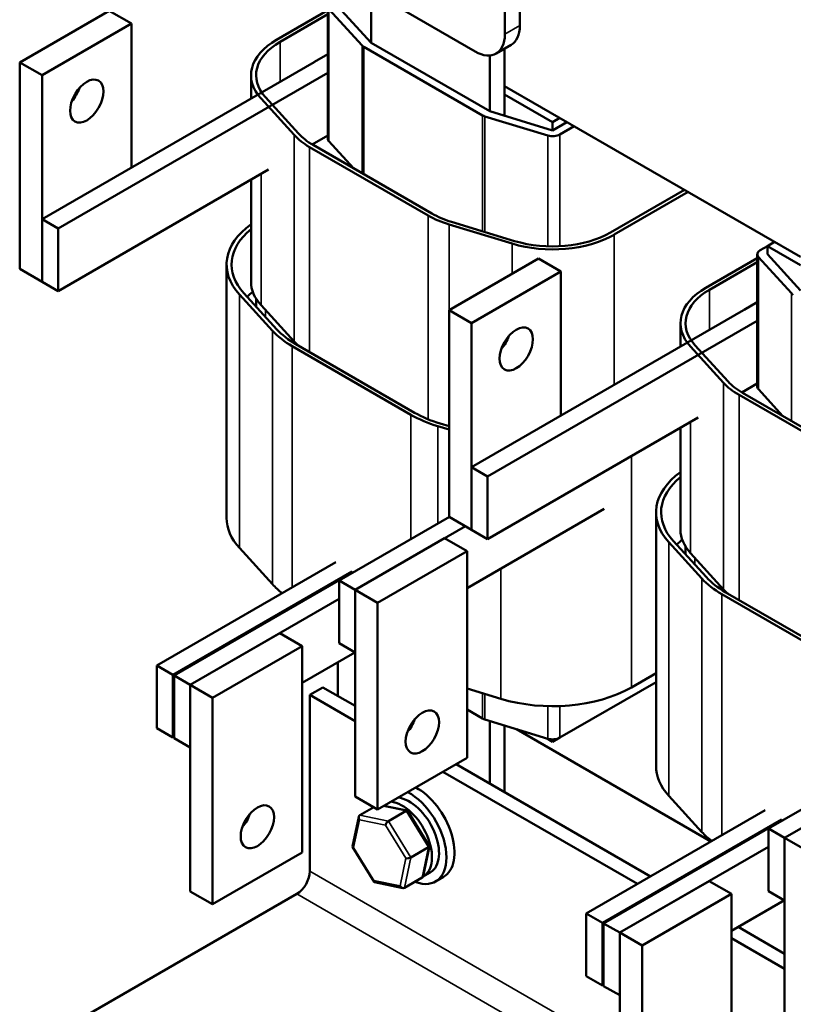
# Model space of a CAD drawing. Units: inches. Extents: x 1 to 43, y 0.5 to 33.5.
# Drawn here: x 29.3 to 33.9, y 20.1 to 25.9 of the extents above; entities that cross this region are included whole.
import ezdxf

# ---------------------------------------------------------------- set-up
doc = ezdxf.new("R2010")
doc.units = ezdxf.units.IN
doc.header["$LTSCALE"] = 2
doc.header["$MEASUREMENT"] = 0
doc.layers.add('Visible (ANSI)', color=7, linetype='Continuous', lineweight=50)
doc.layers.add('Visible Narrow (ANSI)', color=7, linetype='Continuous', lineweight=35)

msp = doc.modelspace()

# ---------------------------------------------------------------- linework, layer by layer
at = {"layer": 'Visible (ANSI)'}
for p, q in [((32.1609, 27.8523), (32.1609, 25.8111)), ((32.2493, 27.9033), (32.2493, 25.8621)), ((31.3672, 25.7608), (31.3672, 26.0332)), ((31.9841, 25.709), (31.4852, 25.9971)), ((29.8151, 25.9506), (29.2848, 25.6444)), ((29.8151, 25.9506), (29.9477, 25.874)), ((31.111, 25.9537), (30.8068, 25.7781)), ((30.828, 25.7659), (31.111, 25.9293)), ((31.111, 25.9761), (31.111, 25.1923)), ((31.1179, 25.96), (31.3141, 25.7447)), ((31.3672, 25.7608), (31.171, 25.9761)), ((29.4174, 25.5679), (29.9477, 25.874)), ((29.9477, 25.874), (29.9477, 25.0208)), ((32.0708, 25.3546), (31.3672, 25.7608)), ((32.1975, 25.7476), (32.1091, 25.6966)), ((31.111, 25.6925), (31.0331, 25.6475)), ((31.3248, 25.7363), (32.0283, 25.3301)), ((32.1592, 25.3277), (32.1592, 25.7255)), ((29.2848, 25.6444), (29.4174, 25.5679)), ((29.2848, 25.6444), (29.2848, 24.4197)), ((29.4174, 24.7146), (31.0293, 25.6452)), ((32.0708, 25.6852), (32.0708, 25.3546)), ((31.111, 25.582), (29.513, 24.6594)), ((29.4174, 24.3431), (29.4174, 25.5679)), ((30.656, 25.4297), (30.656, 25.5679)), ((33.9128, 24.4911), (32.1592, 25.5036)), ((32.4438, 25.2903), (32.1592, 25.4546)), ((30.7152, 25.4295), (30.9114, 25.2141)), ((30.938, 25.2222), (30.7417, 25.4375)), ((32.4438, 25.2413), (32.0708, 25.3546)), ((32.0428, 25.3239), (32.4158, 25.2106)), ((32.4862, 25.3148), (32.4438, 25.2903)), ((32.4438, 25.2413), (32.4438, 25.2903)), ((32.5286, 25.2903), (32.4438, 25.2413)), ((32.4862, 25.2168), (32.571, 25.2658)), ((31.111, 25.2105), (31.0192, 25.1575)), ((31.1179, 25.1762), (31.2634, 25.0165)), ((31.003, 25.1423), (31.7066, 24.7361)), ((31.7278, 24.7483), (31.0242, 25.1545)), ((30.7605, 25.0082), (29.513, 24.2879)), ((30.656, 24.3431), (30.656, 24.9478)), ((33.2251, 24.8882), (32.7867, 24.635)), ((32.8079, 24.6228), (33.2463, 24.8759)), ((29.4174, 24.7146), (29.4174, 24.3431)), ((29.513, 24.6594), (29.4174, 24.7146)), ((32.218, 24.5852), (31.845, 24.6985)), ((29.513, 24.2879), (29.513, 24.6594)), ((31.831, 24.6832), (32.204, 24.5699)), ((33.7166, 24.5554), (33.759, 24.5799)), ((33.7166, 24.5554), (33.6741, 24.5309)), ((33.7166, 24.5064), (33.7166, 24.5554)), ((33.9128, 24.4421), (33.7166, 24.5554)), ((32.3607, 24.4809), (31.8304, 24.1747)), ((32.3607, 24.4809), (32.4933, 24.4044)), ((33.6566, 24.4841), (33.3524, 24.3084)), ((33.6566, 24.5064), (33.6566, 23.7226)), ((33.6635, 24.4903), (33.8597, 24.275)), ((33.9128, 24.2911), (33.7166, 24.5064)), ((29.2848, 24.4197), (29.4174, 24.3431)), ((30.511, 24.446), (30.511, 22.9429)), ((31.963, 24.0982), (32.4933, 24.4044)), ((32.4933, 24.4044), (32.4933, 23.5511)), ((33.3736, 24.2962), (33.6566, 24.4596)), ((29.4174, 24.3431), (29.513, 24.2879)), ((30.5869, 24.2686), (30.7831, 24.0533)), ((30.8096, 24.0613), (30.6134, 24.2767)), ((30.686, 24.1971), (30.686, 24.2431)), ((30.9114, 23.9894), (30.7152, 24.2047)), ((31.8304, 24.1747), (31.963, 24.0982)), ((31.8304, 24.1747), (31.8304, 22.95)), ((31.963, 23.2449), (33.5749, 24.1755)), ((33.6566, 24.2228), (33.5787, 24.1778)), ((33.6566, 24.1123), (32.0586, 23.1897)), ((31.963, 22.8734), (31.963, 24.0982)), ((33.2016, 23.96), (33.2016, 24.0982)), ((30.9005, 23.9612), (31.6041, 23.555)), ((31.6253, 23.5673), (30.9217, 23.9735)), ((33.2608, 23.9598), (33.457, 23.7444)), ((33.4836, 23.7525), (33.2873, 23.9678)), ((33.6566, 23.7408), (33.5647, 23.6878)), ((33.6635, 23.7065), (33.809, 23.5468)), ((33.5486, 23.6726), (34.2522, 23.2664)), ((34.2734, 23.2786), (33.5698, 23.6848)), ((33.3061, 23.5385), (32.0586, 22.8182)), ((31.7635, 23.4872), (31.8304, 23.4669)), ((31.8304, 23.4865), (31.7775, 23.5026)), ((33.2016, 22.8735), (33.2016, 23.4781)), ((31.963, 23.2449), (31.963, 22.8734)), ((32.0586, 23.1897), (31.963, 23.2449)), ((32.0586, 22.8182), (32.0586, 23.1897)), ((31.178, 22.5713), (31.8321, 22.949)), ((31.8304, 22.95), (31.963, 22.8734)), ((32.7501, 22.9973), (31.9364, 22.5275)), ((33.0566, 22.9763), (33.0566, 21.4732)), ((31.9276, 22.8939), (31.2735, 22.5162)), ((31.963, 22.8734), (32.0586, 22.8182)), ((31.8038, 22.8224), (31.2735, 22.5162)), ((31.8038, 22.8224), (31.9364, 22.7459)), ((33.1325, 22.7989), (33.3287, 22.5836)), ((33.3552, 22.5916), (33.159, 22.807)), ((33.2316, 22.7274), (33.2316, 22.7735)), ((30.7831, 22.5501), (30.5869, 22.7654)), ((31.4061, 22.4397), (31.9364, 22.7459)), ((31.9364, 22.7459), (31.9364, 21.5211)), ((33.457, 22.5197), (33.2608, 22.735)), ((30.0979, 22.0682), (31.1586, 22.6806)), ((31.2541, 22.6254), (30.1934, 22.0131)), ((30.2005, 22.009), (31.2611, 22.6214)), ((31.178, 22.5713), (31.178, 22.1998)), ((31.2735, 22.5162), (31.178, 22.5713)), ((31.2735, 22.1447), (31.2735, 22.5162)), ((31.2735, 22.5162), (31.4061, 22.4397)), ((31.2735, 22.5162), (31.2735, 21.2915)), ((33.4461, 22.4915), (34.1497, 22.0853)), ((34.1709, 22.0976), (33.4673, 22.5038)), ((31.178, 22.4632), (30.2959, 21.9539)), ((31.4061, 21.2149), (31.4061, 22.4397)), ((30.8263, 22.2601), (30.2959, 21.9539)), ((30.8263, 22.2601), (30.9588, 22.1835)), ((31.178, 22.1998), (31.2735, 22.1447)), ((30.4285, 21.8773), (30.9588, 22.1835)), ((30.9588, 22.1835), (30.9588, 20.9588)), ((31.2717, 22.1458), (30.9588, 21.9651)), ((30.1934, 22.0131), (30.0979, 22.0682)), ((30.0979, 22.0682), (30.0979, 21.6967)), ((31.171, 21.8878), (31.171, 22.0876)), ((30.1934, 22.0131), (30.1934, 21.6416)), ((33.0566, 22.0229), (32.9105, 21.9386)), ((30.2959, 21.9539), (30.2005, 22.009)), ((30.2005, 22.009), (30.2005, 21.6375)), ((30.2959, 21.9539), (30.2959, 21.5824)), ((30.2959, 21.9539), (30.4285, 21.8773)), ((30.2959, 21.9539), (30.2959, 20.7291)), ((33.0566, 21.9698), (32.4862, 21.6405)), ((31.0826, 21.9388), (31.0048, 21.8939)), ((31.0048, 21.8939), (31.0048, 20.8488)), ((31.2735, 21.7388), (31.0048, 21.8939)), ((31.2735, 21.8286), (31.0826, 21.9388)), ((32.1365, 21.8708), (31.9364, 21.9315)), ((30.4285, 20.6526), (30.4285, 21.8773)), ((32.0283, 21.7538), (31.9364, 21.8069)), ((32.4158, 21.6344), (32.0428, 21.7477)), ((32.0708, 21.7392), (32.0708, 21.3683)), ((30.1934, 21.6416), (30.0979, 21.6967)), ((32.1592, 21.3173), (32.1592, 21.7123)), ((32.2287, 21.6912), (33.3824, 21.0251)), ((30.2005, 21.6456), (30.1934, 21.6416)), ((30.2959, 21.5824), (30.2005, 21.6375)), ((32.4078, 21.6368), (32.4438, 21.616)), ((32.4438, 21.616), (32.4862, 21.6405)), ((32.4438, 21.616), (32.4438, 21.6304)), ((31.9364, 21.5211), (31.4061, 21.2149)), ((32.946, 20.7731), (31.7935, 21.4386)), ((33.0238, 20.8181), (31.8712, 21.4835)), ((33.7236, 21.1017), (34.3777, 21.4793)), ((34.4732, 21.4242), (33.8191, 21.0465)), ((34.3494, 21.3527), (33.8191, 21.0465)), ((31.2735, 21.2915), (31.4061, 21.2149)), ((33.3287, 21.0804), (33.1325, 21.2958)), ((31.3005, 21.1805), (31.3831, 21.2282)), ((31.3005, 21.1805), (31.3831, 21.2282)), ((31.5825, 21.2076), (31.4432, 21.2364)), ((31.5825, 21.2076), (31.4432, 21.2364)), ((31.4708, 21.1453), (31.5754, 21.2058)), ((31.4708, 21.1453), (31.5754, 21.2058)), ((31.7128, 20.9986), (31.5855, 21.2055)), ((31.7128, 20.9986), (31.5855, 21.2055)), ((32.6435, 20.5985), (33.7042, 21.2109)), ((31.2573, 20.9949), (31.2944, 21.1715)), ((31.2573, 20.9949), (31.2944, 21.1715)), ((33.7996, 21.1557), (32.739, 20.5434)), ((32.7461, 20.5393), (33.8067, 21.1517)), ((33.7236, 21.1017), (33.7236, 20.7302)), ((33.8191, 21.0465), (33.7236, 21.1017)), ((33.8191, 20.675), (33.8191, 21.0465)), ((33.8191, 21.0465), (33.9517, 20.97)), ((33.8191, 21.0465), (33.8191, 19.8218)), ((30.9588, 20.9588), (30.4285, 20.6526)), ((31.3851, 20.7857), (31.2577, 20.9925)), ((31.3851, 20.7857), (31.2577, 20.9925)), ((31.6032, 20.9302), (31.7079, 20.9906)), ((31.6032, 20.9302), (31.7079, 20.9906)), ((31.6762, 20.8196), (31.7133, 20.9962)), ((31.6762, 20.8196), (31.7133, 20.9962)), ((33.7236, 20.9935), (32.8415, 20.4842)), ((31.5558, 20.7489), (31.388, 20.7836)), ((31.5558, 20.7489), (31.388, 20.7836)), ((31.6701, 20.8106), (31.5654, 20.7502)), ((31.6701, 20.8106), (31.5654, 20.7502)), ((31.6768, 20.8174), (31.7185, 20.8415)), ((31.7974, 20.815), (31.7497, 20.7874)), ((33.3718, 20.7904), (32.8415, 20.4842)), ((33.3718, 20.7904), (33.5044, 20.7138)), ((30.2959, 20.7291), (30.4285, 20.6526)), ((33.7236, 20.7302), (33.8191, 20.675)), ((30.927, 20.7141), (29.6684, 19.9874)), ((32.9741, 20.4076), (33.5044, 20.7138)), ((33.5044, 20.7138), (33.5044, 19.4891)), ((33.8173, 20.6761), (33.5044, 20.4954)), ((32.739, 20.5434), (32.6435, 20.5985)), ((32.6435, 20.5985), (32.6435, 20.227)), ((32.739, 20.5434), (32.739, 20.1719)), ((32.8415, 20.4842), (32.7461, 20.5393)), ((32.7461, 20.5393), (32.7461, 20.1678)), ((33.8191, 20.3589), (33.5435, 20.518)), ((32.8415, 20.4842), (32.8415, 20.1127)), ((32.8415, 20.4842), (32.9741, 20.4076)), ((32.8415, 20.4842), (32.8415, 19.2594)), ((33.8191, 20.2691), (33.5044, 20.4508)), ((32.9741, 19.1829), (32.9741, 20.4076)), ((32.739, 20.1719), (32.6435, 20.227)), ((32.7461, 20.176), (32.739, 20.1719)), ((32.8415, 20.1127), (32.7461, 20.1678))]:
    msp.add_line(p, q, dxfattribs=at)
for centre, major_axis, ratio, start_param, end_param in [((31.9841, 25.9131), (0.125, -0.2165), 0.57735, 5.497787, 7.068583), ((32.0725, 25.9642), (0.125, -0.2165), 0.57735, 0, 0.785398), ((31.171, 25.5679), (-0.515, 0), 0.57735, 5.497787, 6.767468), ((31.171, 25.5679), (-0.485, 0), 0.57735, 5.497787, 6.767468), ((31.3672, 25.7608), (0.06, 0), 0.57735, 3.625875, 3.926991), ((31.171, 25.5679), (-0.195, 0), 0.57735, 5.497787, 5.525832), ((29.55, 25.4913), (0.07, 0.1212), 0.57735, 4.385413, 5.039365), ((32.0708, 25.3546), (0.06, 0), 0.57735, 3.926991, 4.228106), ((31.3672, 25.3525), (-0.485, 0), 0.57735, 0.484283, 0.785398), ((31.3672, 25.3525), (0.515, 0), 0.57735, 3.625875, 3.926991), ((31.171, 25.1923), (-0.06, 0), 0.57735, 0, 0.484283), ((32.4438, 25.2413), (0.06, 0), 0.57735, 4.228106, 5.497787), ((32.0708, 24.9463), (0.515, 0), 0.57735, 3.926991, 4.228106), ((32.0708, 24.9463), (-0.485, 0), 0.57735, 0.785398, 1.086514), ((31.171, 24.446), (-0.66, 0), 0.57735, 5.607539, 6.767468), ((31.171, 24.446), (-0.63, 0), 0.57735, 5.669377, 6.767468), ((32.4438, 24.833), (0.515, 0), 0.57735, 4.228106, 5.497787), ((32.4438, 24.833), (-0.485, 0), 0.57735, 1.086514, 2.356194), ((33.7166, 24.5064), (-0.06, 0), 0.57735, 5.497787, 6.767468), ((31.171, 24.3431), (-0.515, 0), 0.57735, 0, 0.484283), ((33.7166, 24.0982), (-0.515, 0), 0.57735, 5.497787, 6.767468), ((33.7166, 24.0982), (-0.485, 0), 0.57735, 5.497787, 6.767468), ((31.171, 24.0655), (0.63, 0), 0.57735, 2.4994, 2.593729), ((33.9128, 24.2911), (0.06, 0), 0.57735, 3.625875, 3.926991), ((33.7166, 24.0982), (-0.195, 0), 0.57735, 5.497787, 5.525832), ((31.3672, 24.2307), (0.66, 0), 0.57735, 3.625875, 3.926991), ((31.3672, 24.2307), (-0.63, 0), 0.57735, 0.484283, 0.785398), ((32.0956, 24.0216), (0.07, 0.1212), 0.57735, 4.385413, 5.039365), ((31.3672, 24.1278), (-0.515, 0), 0.57735, 0.484283, 0.578344), ((33.9128, 23.8828), (0.515, 0), 0.57735, 3.625875, 3.926991), ((33.9128, 23.8828), (-0.485, 0), 0.57735, 0.484283, 0.785398), ((33.7166, 23.7226), (-0.06, 0), 0.57735, 0, 0.484283), ((32.0708, 23.8245), (0.66, 0), 0.57735, 3.926991, 4.228106), ((32.0708, 23.8245), (-0.63, 0), 0.57735, 0.785398, 1.086514), ((33.7166, 22.9763), (-0.66, 0), 0.57735, 5.607539, 6.767468), ((33.7166, 22.9763), (-0.63, 0), 0.57735, 5.669377, 6.767468), ((31.171, 22.9429), (-0.66, 0), 0.57735, 0, 0.484283), ((33.7166, 22.8735), (-0.515, 0), 0.57735, 0, 0.484283), ((33.7166, 22.5958), (0.63, 0), 0.57735, 2.4994, 2.593729), ((31.3672, 22.7275), (-0.66, 0), 0.57735, 0.484283, 0.648608), ((33.9128, 22.761), (0.66, 0), 0.57735, 3.625875, 3.926991), ((33.9128, 22.761), (-0.63, 0), 0.57735, 0.484283, 0.785398), ((33.9128, 22.6581), (-0.515, 0), 0.57735, 0.484283, 0.578344), ((32.4438, 22.208), (-0.66, 0), 0.57735, 1.086514, 2.356194), ((31.5387, 21.7508), (0.07, 0.1212), 0.57735, 4.385413, 5.039365), ((32.0708, 21.7783), (-0.06, 0), 0.57735, 0.785398, 1.086514), ((32.4438, 21.665), (-0.06, 0), 0.57735, 1.086514, 2.356194), ((33.7166, 21.4732), (-0.66, 0), 0.57735, 0, 0.484283), ((31.5935, 21.058), (0.1563, -0.2706), 0.57735, 5.653568, 8.679165), ((31.6412, 21.0856), (0.1563, -0.2706), 0.57735, 0, 2.395979), ((31.5518, 21.0339), (0.125, -0.2165), 0.57735, 6.270985, 9.017847), ((31.5935, 21.058), (0.125, -0.2165), 0.57735, 0, 2.734662), ((31.5935, 21.058), (-0.1563, 0.2706), 0.57735, 0.593235, 0.629617), ((31.572, 21.1893), (0.0123, 0.0175), 0.446385, 6.092796, 7.047552), ((31.572, 21.1893), (0.0123, 0.0175), 0.446385, 6.092796, 7.047552), ((30.5611, 21.1884), (0.07, 0.1212), 0.57735, 4.385413, 5.039365), ((31.3126, 21.1609), (0.0126, -0.0193), 0.706825, 3.101769, 4.672565), ((31.3126, 21.1609), (0.0126, -0.0193), 0.706825, 3.101769, 4.672565), ((31.4673, 21.1289), (-0.0123, -0.0175), 0.446385, 3.905959, 5.476756), ((31.4673, 21.1289), (-0.0123, -0.0175), 0.446385, 3.905959, 5.476756), ((33.9128, 21.2578), (-0.66, 0), 0.57735, 0.484283, 0.648608), ((31.2782, 20.9973), (-0.021, -0.0037), 0.380492, 6.13262, 7.049791), ((31.2782, 20.9973), (-0.021, -0.0037), 0.380492, 6.13262, 7.049791), ((31.6923, 20.9938), (0.021, 0.0037), 0.380492, 5.478995, 6.433751), ((31.6923, 20.9938), (0.021, 0.0037), 0.380492, 5.478995, 6.433751), ((31.5877, 20.9334), (-0.021, -0.0037), 0.380492, 0.766606, 2.337402), ((31.5877, 20.9334), (-0.021, -0.0037), 0.380492, 0.766606, 2.337402), ((30.927, 20.8039), (-0.055, -0.0953), 0.57735, 0.785398, 2.356194), ((31.3986, 20.8018), (-0.0123, -0.0175), 0.446385, 5.476756, 6.473575), ((31.3986, 20.8018), (-0.0123, -0.0175), 0.446385, 5.476756, 6.473575), ((31.658, 20.8302), (-0.0126, 0.0193), 0.706825, 3.101769, 3.755394), ((31.658, 20.8302), (-0.0126, 0.0193), 0.706825, 3.101769, 3.755394), ((31.5533, 20.7698), (-0.0126, 0.0193), 0.706825, 1.530973, 3.101769), ((31.5533, 20.7698), (-0.0126, 0.0193), 0.706825, 1.530973, 3.101769)]:
    msp.add_ellipse(centre, major_axis=major_axis, ratio=ratio, start_param=start_param, end_param=end_param, dxfattribs=at)
for centre, major_axis in [((29.6826, 25.4148), (0.07, 0.1212)), ((32.2282, 23.9451), (0.07, 0.1212)), ((31.6713, 21.6742), (-0.07, -0.1212)), ((30.6937, 21.1119), (-0.07, -0.1212))]:
    msp.add_ellipse(centre, major_axis=major_axis, ratio=0.57735, dxfattribs=at)
at = {"layer": 'Visible Narrow (ANSI)'}
for p, q in [((31.1179, 25.96), (31.1179, 25.1762)), ((32.2493, 25.8621), (32.1609, 25.8111)), ((30.828, 25.529), (30.828, 25.7659)), ((31.3141, 25.7447), (31.3141, 24.9872)), ((31.3248, 25.7363), (31.3248, 24.981)), ((32.0283, 25.3301), (32.0283, 24.6428)), ((32.0428, 25.3239), (32.0428, 24.6384)), ((30.9114, 23.9894), (30.9114, 25.2141)), ((32.4158, 25.2106), (32.4158, 24.5535)), ((32.4862, 25.2168), (32.4862, 24.5541)), ((31.003, 23.9265), (31.003, 25.1423)), ((30.7152, 24.2047), (30.7152, 24.982)), ((31.7066, 23.5277), (31.7066, 24.7361)), ((31.831, 24.1751), (31.831, 24.6832)), ((32.8079, 23.7328), (32.8079, 24.6228)), ((32.204, 24.3904), (32.204, 24.5699)), ((33.6635, 24.4903), (33.6635, 23.7065)), ((33.3736, 24.0594), (33.3736, 24.2962)), ((30.5869, 24.2686), (30.5869, 22.7654)), ((33.8597, 24.275), (33.8597, 23.5175)), ((30.7417, 24.1358), (30.7417, 24.1756)), ((30.7831, 24.0533), (30.7831, 22.5501)), ((30.9005, 23.9612), (30.9005, 22.5315)), ((33.457, 22.5197), (33.457, 23.7444)), ((33.5486, 22.4568), (33.5486, 23.6726)), ((31.6041, 23.555), (31.6041, 22.8173)), ((31.7635, 23.4872), (31.7635, 22.9094)), ((33.2608, 22.735), (33.2608, 23.5123)), ((32.9105, 23.3101), (32.9105, 21.9386)), ((33.1325, 22.7989), (33.1325, 21.2958)), ((33.2873, 22.6662), (33.2873, 22.7059)), ((32.1365, 22.643), (32.1365, 21.8708)), ((33.3287, 22.5836), (33.3287, 21.0804)), ((33.4461, 22.4915), (33.4461, 21.0619)), ((32.0283, 21.9036), (32.0283, 21.7538)), ((32.0428, 21.8992), (32.0428, 21.7477)), ((32.4158, 21.8273), (32.4158, 21.6344)), ((32.4862, 21.8277), (32.4862, 21.6405)), ((31.439, 21.234), (31.5754, 21.2058)), ((31.439, 21.234), (31.5754, 21.2058)), ((31.5754, 21.2058), (31.7079, 20.9906)), ((31.5754, 21.2058), (31.7079, 20.9906)), ((31.2641, 20.9892), (31.2985, 21.1527)), ((31.2641, 20.9892), (31.2985, 21.1527)), ((31.2985, 21.1527), (31.4532, 21.1207)), ((31.2985, 21.1527), (31.4532, 21.1207)), ((31.4708, 21.1453), (31.3005, 21.1805)), ((31.4708, 21.1453), (31.3005, 21.1805)), ((31.6032, 20.9302), (31.4708, 21.1453)), ((31.6032, 20.9302), (31.4708, 21.1453)), ((31.4532, 21.1207), (31.5735, 20.9252)), ((31.4532, 21.1207), (31.5735, 20.9252)), ((31.3845, 20.7937), (31.2641, 20.9892)), ((31.3845, 20.7937), (31.2641, 20.9892)), ((31.7079, 20.9906), (31.6701, 20.8106)), ((31.7079, 20.9906), (31.6701, 20.8106)), ((31.5735, 20.9252), (31.5392, 20.7617)), ((31.5735, 20.9252), (31.5392, 20.7617)), ((31.5654, 20.7502), (31.6032, 20.9302)), ((31.5654, 20.7502), (31.6032, 20.9302)), ((32.8415, 19.7884), (31.0048, 20.8488)), ((31.5392, 20.7617), (31.3845, 20.7937)), ((31.5392, 20.7617), (31.3845, 20.7937)), ((32.8415, 19.6087), (30.927, 20.7141))]:
    msp.add_line(p, q, dxfattribs=at)

doc.saveas('drawing.dxf')
